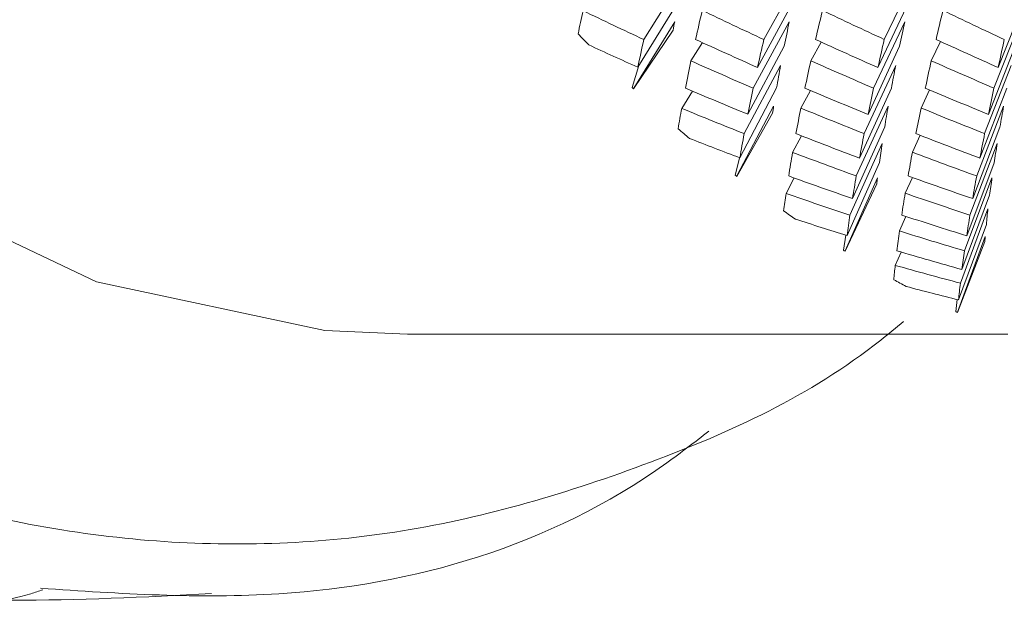
# Model space of a CAD drawing. Units: inches. Extents: x 0.82 to 7.65, y 0.42 to 10.13.
# Drawn here: x 4.35 to 4.38, y 8.09 to 8.11 of the extents above; entities that cross this region are included whole.
import ezdxf

# ---------------------------------------------------------------- set-up
doc = ezdxf.new("R2010")
doc.units = ezdxf.units.IN
doc.header["$MEASUREMENT"] = 0

msp = doc.modelspace()

# ---------------------------------------------------------------- linework, layer by layer
at = {"color": 7, "linetype": 'Continuous', "lineweight": 15}
for p, q in [((4.371190942902508, 8.11343580314566), (4.369918917597054, 8.111415548150484)), ((4.374801247862624, 8.11343580314566), (4.373682854115738, 8.111415548150484)), ((4.377461163801715, 8.111415548150484), (4.378425339330144, 8.11343580314566)), ((4.369733093077047, 8.110543675305767), (4.371018318230017, 8.112626634159914)), ((4.373486176387775, 8.110536085393447), (4.374618429974552, 8.112619039664313)), ((4.378240981459862, 8.112616537193222), (4.37726279942657, 8.110533587505635)), ((4.381858399671137, 8.112619039664313), (4.381034362523819, 8.110536085393447)), ((4.370887126412223, 8.111971486311573), (4.369602194589198, 8.109888917036256)), ((4.37448027157057, 8.111971486311573), (4.373348164648766, 8.109888917036256)), ((4.378100916411238, 8.111971486311573), (4.377122954375405, 8.109888917036256)), ((4.38089767076956, 8.109888917036256), (4.381721561251907, 8.111971486311573)), ((4.369598087969972, 8.109867659781822), (4.370836673661723, 8.111707782691232)), ((4.371399207163289, 8.110741728017844), (4.371760516322747, 8.11131552263932)), ((4.373182066567544, 8.109067258611459), (4.374325833354654, 8.111208571791492)), ((4.375157350415564, 8.110746792542672), (4.375483019986734, 8.111334964914722)), ((4.376950623032859, 8.109062560749061), (4.377940758261399, 8.111203869345816)), ((4.379223930104755, 8.111352129299771), (4.378935073441651, 8.110746792542672)), ((4.381564189736543, 8.111203869345816), (4.38072827272646, 8.109062560749061)), ((4.369763672723789, 8.110593138067703), (4.369552768493506, 8.109910197207093)), ((4.374209894693986, 8.110600329234629), (4.373066347904336, 8.108459414799988)), ((4.377820199654102, 8.110600329234629), (4.37683028442302, 8.108459414799988)), ((4.380608667441484, 8.108459414799988), (4.381444364454108, 8.110600329234629)), ((4.369552771150309, 8.10991019809552), (4.369602183774643, 8.109888918342016)), ((4.369602183774643, 8.109888918342016), (4.369598063716981, 8.109867658691426)), ((4.372930976134829, 8.107697847764342), (4.37408412948017, 8.10989344531728)), ((4.376684499440475, 8.107691243257305), (4.377684681219622, 8.109886831643681)), ((4.381307379369905, 8.109884659168777), (4.380461269144242, 8.107689070782401)), ((4.371107637198197, 8.10925267980279), (4.37144305999003, 8.109796247690115)), ((4.37484502735688, 8.109259848053316), (4.375146717205066, 8.109814846641925)), ((4.378883667368832, 8.109831085204336), (4.378616517121642, 8.109262203859434)), ((4.373990703892764, 8.10932493980137), (4.372837843877368, 8.107129754743669)), ((4.377583849051111, 8.10932493980137), (4.376583813936936, 8.107129754743669)), ((4.381204493891779, 8.10932493980137), (4.380358603663575, 8.107129754743669)), ((4.37283491057792, 8.107111371206036), (4.373955430966906, 8.109097155349422)), ((4.376464941976821, 8.106422000003045), (4.377473263661936, 8.10866769739389)), ((4.380233718439594, 8.106417971299585), (4.38108840856614, 8.10866366410715)), ((4.374585650353225, 8.107870348688264), (4.374863947138317, 8.108391348502963)), ((4.378343500275555, 8.107874762387276), (4.378589457434237, 8.108406684159137)), ((4.37739215793221, 8.10814775631696), (4.376383982912067, 8.10590247600463)), ((4.381002462892326, 8.10814775631696), (4.380147992763238, 8.10590247600463)), ((4.37291902293958, 8.107702394378487), (4.372787171129411, 8.107148165780982)), ((4.37629209730687, 8.105257008044465), (4.377306652253313, 8.107548538239179)), ((4.380045987274947, 8.105251439358794), (4.380907643987682, 8.107542960386947)), ((4.372787182107068, 8.107148164894062), (4.372837820010937, 8.107129756843815)), ((4.372837820010934, 8.107129756843813), (4.372834923957972, 8.107111369983588)), ((4.378116829560741, 8.106587346426283), (4.378342033625832, 8.107081740298336)), ((4.374379879396975, 8.106581186497442), (4.374635149781404, 8.107067289215275)), ((4.376229324698692, 8.104764534566893), (4.377223199884027, 8.1068808734521)), ((4.377245566292316, 8.10707100625567), (4.376231158010847, 8.104779906889311)), ((4.380838711450663, 8.10707100625567), (4.379977201402901, 8.104779906889311)), ((4.379898295647759, 8.104191441187318), (4.380765305631987, 8.106524431736412)), ((4.377936944972117, 8.105402650945319), (4.378141762606046, 8.105858856925188)), ((4.38071345956425, 8.106096747510389), (4.379846596244996, 8.103764192372932)), ((4.379790863555491, 8.103239736764822), (4.380661466831541, 8.105609755636161)), ((4.376260124342892, 8.10526700417899), (4.376179531940569, 8.104795306711411)), ((4.380626927230546, 8.105226831726398), (4.379756470619468, 8.102857257433255)), ((4.379755443964662, 8.102845015491342), (4.380615120700269, 8.105075798887809)), ((4.376179504886766, 8.104795305315363), (4.376231186429083, 8.104779909064753)), ((4.376231186429083, 8.104779909064755), (4.376229332677589, 8.10476453493)), ((4.377804286504599, 8.104323182998758), (4.377989011037312, 8.10474044942846)), ((4.379744664089191, 8.103251176632668), (4.379703891226869, 8.102869526874851)), ((4.379703921864706, 8.102869526041516), (4.379756457461671, 8.102857258765306)), ((4.379756457461671, 8.10285725876531), (4.379755456375874, 8.102845014362476)), ((4.36251182316444, 8.102161785884068), (4.381336199036977, 8.102161785884068))]:
    msp.add_line(p, q, dxfattribs=at)
at = {"color": 7, "linetype": 'Continuous', "lineweight": 15, "flags": 128}
for points in [[(4.36251182316444, 8.102161785884068), (4.359911233206677, 8.102277014136275), (4.352751049255067, 8.10380645480138), (4.345887495210095, 8.10707100625567), (4.339529055330003, 8.111971486311573), (4.333868960715898, 8.118358988772599), (4.329079176047899, 8.126039439214047), (4.325305192978607, 8.134779466165176), (4.322661703516423, 8.14431351321455), (4.321229080066211, 8.154351888969128), (4.321050735459797, 8.164589583853445), (4.32213224296613, 8.174715531487008), (4.324440602966424, 8.184422057689723), (4.32790578293637, 8.193414238394617), (4.33242240409331, 8.201418845924708), (4.33785333468807, 8.208192668506264), (4.344033429961748, 8.213529884766954), (4.350775032082185, 8.217268329080126), (4.357873250082966, 8.219294404841392), (4.36251182316444, 8.219661786847364)], [(4.379755443964662, 8.102845015491342), (4.379748990705877, 8.10284807253936), (4.379742537447092, 8.102851134170658), (4.379736157520793, 8.102854195801957), (4.379729704262009, 8.102857257433255), (4.379723251003224, 8.102860323647834), (4.37971679774444, 8.102863389862414), (4.379710344485654, 8.102866456076992), (4.379703891226869, 8.102869526874851)]]:
    msp.add_lwpolyline(points, dxfattribs=at)
at = {"color": 7, "linetype": 'Continuous', "lineweight": 15}
for centre, radius, start, end in [((4.402879069855956, 8.145225701658278), 0.04855891057672646, 223.8457962013294, 224.4108639434149), ((4.387964956306122, 8.129481176484871), 0.02687065108884192, 226.7474391527294, 226.8799718551901), ((4.399747259364395, 8.141971056439447), 0.04404063936842539, 229.2434898934128, 229.8476943606876), ((4.350883555973861, 8.078679758216508), 0.03591961283393054, 52.3291455490363, 52.42528851163642), ((4.397601543958991, 8.13928002678462), 0.04059830759125599, 234.9813603689619, 235.6175747210558), ((4.383717523354902, 8.116936945432636), 0.01429128074734104, 238.1664156854087, 238.4010874863637), ((4.394829871636502, 8.13470898790741), 0.03524821625500853, 241.0347912306451, 241.747634785535)]:
    msp.add_arc(centre, radius, start, end, dxfattribs=at)
for centre, major_axis, ratio, start_param, end_param in [((4.402708627895462, 8.160911786365716), (0.03380933191583058, 0.06092994189301848), 0.1849599861411395, 2.589410276988915, 2.609229131299418), ((4.401083627895463, 8.160911786365716), (0.08185730298903415, -0.02788375110927888), 0.6662195194642119, 4.530579772598592, 4.555162472914089), ((4.402708627895462, 8.160911786365716), (0.03070674531032757, 0.06106103780461856), 0.1565620508793711, 2.565489187742166, 2.590289669931523), ((4.401083627895463, 8.160911786365716), (0.08029310349970853, -0.03179402223224415), 0.6520076858793936, 4.603496062434201, 4.628296544623579), ((4.402708627895462, 8.160911786365716), (0.02751605577878458, 0.06114732438271808), 0.1288348755228551, 2.544757087704057, 2.569629242614877), ((4.401083627895463, 8.160911786365716), (0.07859746751946606, -0.03536855164423436), 0.6362327149930636, 4.673239692090051, 4.698111847000895), ((4.402708627895462, 8.160911786365716), (0.02423359058278773, 0.06119987532939496), 0.1022320743790789, 2.527377600203169, 2.552178082392484), ((4.401083627895463, 8.160911786365716), (0.07679350648835559, -0.03861838465258671), 0.6190807367366203, 4.739917400094614, 4.764717882283989), ((4.401083627895463, 8.160911786365716), (0.02945340876704882, 0.05856875054728581), 0.1565620508793677, 2.633922901231477, 2.642086510060229), ((4.401083627895463, 8.160911786365716), (0.02639295146128351, 0.05865151522423952), 0.1288348755228474, 2.613262473914707, 2.637167385272515), ((4.401083627895463, 8.160911786365716), (0.02324446443655148, 0.05870192123431651), 0.1022320743790891, 2.595811313692436, 2.619866388737303), ((4.401083627895463, 8.160911786365716), (0.03070674531032757, 0.06106103780461856), 0.1565620508793711, 2.590289669931523, 2.614872370247023), ((4.402708627895462, 8.160911786365716), (0.08185730298903504, -0.02788375110927888), 0.666219519464202, 4.555162472914089, 4.579962955103472), ((4.401083627895463, 8.160911786365716), (0.02751605577878546, 0.06114732438271808), 0.1288348755228544, 2.569629242614941, 2.594429724804328), ((4.402708627895462, 8.160911786365716), (0.08029310349970853, -0.03179402223224415), 0.6520076858793936, 4.628296544623579, 4.653168699534431), ((4.401083627895463, 8.160911786365716), (0.02423359058278773, 0.06119987532939496), 0.1022320743790888, 2.552178082392529, 2.577050237303412), ((4.402708627895462, 8.160911786365716), (0.07859746751946606, -0.03536855164423436), 0.6362327149930489, 4.698111847000896, 4.722912329190279), ((4.401083627895463, 8.160911786365716), (0.0208568797236941, 0.06122877500438582), 0.07730451947341148, 2.538045691502225, 2.562846173691632), ((4.402708627895462, 8.160911786365716), (0.08326058676942871, -0.02363632780402369), 0.6786600326197207, 4.48346140602433, 4.50328026033486), ((4.402708627895462, 8.160911786365716), (0.03070674531032757, 0.06106103780461856), 0.1565620508793711, 2.609212654152234, 2.633922901231406), ((4.401083627895463, 8.160911786365716), (0.08185730298903415, -0.02788375110927888), 0.6662195194642119, 4.574085457134762, 4.598795704213955), ((4.401083627895463, 8.160911786365716), (0.02639295146128351, 0.05865151522423952), 0.1288348755228474, 2.656895705214595, 2.680667640202905), ((4.402708627895462, 8.160911786365716), (0.02751605577878458, 0.06114732438271808), 0.1288348755228551, 2.588408194503399, 2.6132624739148), ((4.401083627895463, 8.160911786365716), (0.08029310349970853, -0.03179402223224415), 0.6520076858793936, 4.647075496512032, 4.671929775923441), ((4.401083627895463, 8.160911786365716), (0.02324446443655148, 0.05870192123431651), 0.1022320743790891, 2.639444544992289, 2.663443532709398), ((4.402708627895462, 8.160911786365716), (0.02423359058278773, 0.06119987532939496), 0.1022320743790789, 2.570957034280994, 2.595811313692367), ((4.401083627895463, 8.160911786365716), (0.07859746751946606, -0.03536855164423436), 0.6362327149930636, 4.716890798889345, 4.741745078300761), ((4.402708627895462, 8.160911786365716), (0.08326058676942871, -0.02363632780402369), 0.6786600326197207, 4.522330791319212, 4.547041038398406), ((4.401083627895463, 8.160911786365716), (0.02751605577878546, 0.06114732438271808), 0.1288348755228544, 2.613262473914868, 2.637972720994046), ((4.402708627895462, 8.160911786365716), (0.08185730298903504, -0.02788375110927888), 0.666219519464202, 4.598795704213955, 4.623649983625366), ((4.401083627895463, 8.160911786365716), (0.02423359058278773, 0.06119987532939496), 0.1022320743790888, 2.59581131369241, 2.620665593103827), ((4.402708627895462, 8.160911786365716), (0.08029310349970853, -0.03179402223224415), 0.6520076858793936, 4.671929775923441, 4.696784055334855), ((4.401083627895463, 8.160911786365716), (0.0208568797236941, 0.06122877500438582), 0.07730451947341148, 2.581678922802192, 2.606533202213509), ((4.402708627895462, 8.160911786365716), (0.03070674531032757, 0.06106103780461856), 0.1565620508793711, 2.652973432215777, 2.672792286526261), ((4.401083627895463, 8.160911786365716), (0.08326058676942871, -0.02363632780402547), 0.6786600326197367, 4.541381322303574, 4.565964022619084), ((4.401083627895463, 8.160911786365716), (0.02639295146128351, 0.05865151522423952), 0.1288348755228474, 2.700528936514487, 2.708692545343301), ((4.402708627895462, 8.160911786365716), (0.02751605577878458, 0.06114732438271808), 0.1288348755228551, 2.632095223025301, 2.65689570521466), ((4.401083627895463, 8.160911786365716), (0.08185730298903415, -0.02788375110927888), 0.6662195194642119, 4.617628453324434, 4.642428935513804), ((4.401083627895463, 8.160911786365716), (0.02324446443655148, 0.05870192123431651), 0.1022320743790891, 2.683077776292218, 2.70698268764989), ((4.402708627895462, 8.160911786365716), (0.02423359058278773, 0.06119987532939496), 0.1022320743790789, 2.614572390081506, 2.639444544992273), ((4.401083627895463, 8.160911786365716), (0.08029310349970853, -0.03179402223224415), 0.6520076858793936, 4.690690852312464, 4.715563007223295), ((4.401083627895463, 8.160911786365716), (0.02000557851048245, 0.05872964133073565), 0.07730451947341277, 2.668945385401991, 2.693000460446919), ((4.401083627895463, 8.160911786365716), (0.02751605577878546, 0.06114732438271808), 0.1288348755228544, 2.656895705214731, 2.681478405530077), ((4.402708627895462, 8.160911786365716), (0.08326058676942871, -0.02363632780402369), 0.6786600326197207, 4.565964022619074, 4.590764504808452), ((4.401083627895463, 8.160911786365716), (0.02423359058278773, 0.06119987532939496), 0.1022320743790888, 2.639444544992207, 2.664245027181655), ((4.402708627895462, 8.160911786365716), (0.08185730298903504, -0.02788375110927888), 0.666219519464202, 4.642428935513812, 4.667301090424658), ((4.401083627895463, 8.160911786365716), (0.0208568797236941, 0.06122877500438582), 0.07730451947341148, 2.62531215410191, 2.650184309012875), ((4.402708627895462, 8.160911786365716), (0.08446778012306044, -0.01906464718535084), 0.6891077592346747, 4.491063643039652, 4.51088249735017), ((4.401083627895463, 8.160911786365716), (0.02324446443655148, 0.05870192123431651), 0.1022320743790891, 2.726711007592005, 2.750482942580161), ((4.401083627895463, 8.160911786365716), (0.02000557851048245, 0.05872964133073565), 0.07730451947341277, 2.712578616701695, 2.736577604418955), ((4.402708627895462, 8.160911786365716), (0.02751605577878458, 0.06114732438271808), 0.1288348755228551, 2.675818689435254, 2.700528936514532), ((4.401083627895463, 8.160911786365716), (0.08326058676942871, -0.02363632780402547), 0.6786600326197367, 4.584887006839743, 4.609597253918938), ((4.402708627895462, 8.160911786365716), (0.02423359058278773, 0.06119987532939496), 0.1022320743790789, 2.658223496880687, 2.683077776292094), ((4.401083627895463, 8.160911786365716), (0.08185730298903415, -0.02788375110927888), 0.6662195194642119, 4.661207887402254, 4.686062166813673), ((4.402708627895462, 8.160911786365716), (0.08446778012306044, -0.01906464718535084), 0.6891077592346747, 4.529933028334541, 4.554643275413722), ((4.401083627895463, 8.160911786365716), (0.02423359058278773, 0.06119987532939496), 0.1022320743790888, 2.683077776292132, 2.707788023371286), ((4.402708627895462, 8.160911786365716), (0.08326058676942871, -0.02363632780402369), 0.6786600326197207, 4.609597253918928, 4.634451533330338), ((4.401083627895463, 8.160911786365716), (0.0208568797236941, 0.06122877500438582), 0.07730451947341148, 2.668945385401911, 2.69379966481318), ((4.401083627895463, 8.160911786365716), (0.02324446443655148, 0.05870192123431651), 0.1022320743790891, 2.770344238891883, 2.778507847720697), ((4.401083627895463, 8.160911786365716), (0.02000557851048245, 0.05872964133073565), 0.07730451947341277, 2.7562118480016, 2.780116759359353), ((4.402708627895462, 8.160911786365716), (0.02751605577878458, 0.06114732438271808), 0.1288348755228551, 2.719579467498793, 2.739398321809321), ((4.401083627895463, 8.160911786365716), (0.08446778012306044, -0.01906464718535084), 0.6891077592346747, 4.54898355931888, 4.573566259634386), ((4.402708627895462, 8.160911786365716), (0.02423359058278773, 0.06119987532939496), 0.1022320743790789, 2.701910525402575, 2.726711007591888), ((4.401083627895463, 8.160911786365716), (0.08326058676942871, -0.02363632780402547), 0.6786600326197367, 4.628430003029415, 4.65323048521879), ((4.401083627895463, 8.160911786365716), (0.02423359058278773, 0.06119987532939496), 0.1022320743790888, 2.726711007591924, 2.751293707907545), ((4.402708627895462, 8.160911786365716), (0.08446778012306044, -0.01906464718535084), 0.6891077592346747, 4.573566259634386, 4.598366741823765), ((4.401083627895463, 8.160911786365716), (0.0208568797236941, 0.06122877500438582), 0.07730451947341148, 2.712578616701593, 2.737379098890913), ((4.401083627895463, 8.160911786365716), (0.02000557851048245, 0.05872964133073565), 0.07730451947341277, 2.799845079301573, 2.823617014289915), ((4.402708627895462, 8.160911786365716), (0.08544028023007665, -0.01420045770752765), 0.6973422467971603, 4.495785096005796, 4.515603950316335), ((4.402708627895462, 8.160911786365716), (0.02423359058278773, 0.06119987532939496), 0.1022320743790789, 2.745633991812622, 2.770344238891759), ((4.401083627895463, 8.160911786365716), (0.08446778012306044, -0.01906464718535084), 0.6891077592346747, 4.592489243855059, 4.61719949093424), ((4.401083627895463, 8.160911786365716), (0.02000557851048245, 0.05872964133073565), 0.07730451947341277, 2.8434783106015, 2.851641919430239), ((4.402708627895462, 8.160911786365716), (0.08544028023007665, -0.01420045770752765), 0.6973422467971603, 4.534654481300675, 4.559364728379864), ((4.401083627895463, 8.160911786365716), (0.0208568797236941, 0.06122877500438582), 0.07730451947341148, 2.756211848001392, 2.780922095080629), ((4.402708627895462, 8.160911786365716), (0.02423359058278773, 0.06119987532939496), 0.1022320743790789, 2.789394769876175, 2.809213624186739), ((4.401083627895463, 8.160911786365716), (0.08544028023007665, -0.01420045770752765), 0.6973422467971586, 4.55370501228503, 4.57828771260054), ((4.401083627895463, 8.160911786365716), (0.0208568797236941, 0.06122877500438582), 0.07730451947341148, 2.799845079301425, 2.824427779616922), ((4.402708627895462, 8.160911786365716), (0.08614017468294843, -0.009097360625904827), 0.703163472047023, 4.498158374602683, 4.517977228913226)]:
    msp.add_ellipse(centre, major_axis=major_axis, ratio=ratio, start_param=start_param, end_param=end_param, dxfattribs=at)
for points, knots in [([(4.344194761431367, 8.227750644237526), (4.34340950165524, 8.22779113483451), (4.338652607926966, 8.22803641604297), (4.329957560283004, 8.224090138525435), (4.319213865193655, 8.2158003393398), (4.310466967876047, 8.203280089394672), (4.30434644952194, 8.18815365390846), (4.301162028605512, 8.17118581499601), (4.301235526067878, 8.153306535227246), (4.304647803647312, 8.135953936308528), (4.311016403475938, 8.12051523479354), (4.319964963503947, 8.107742310656182), (4.331117863649759, 8.098542155042203), (4.343641562230372, 8.09336254218779), (4.352170183669723, 8.093800595863543), (4.356360474225348, 8.094015820820285)], [0, 0, 0, 0, 0.01593252303353216, 0.09651496383479263, 0.1799437767300456, 0.2633727655445012, 0.3439550895607146, 0.4245373660616514, 0.5079663166267406, 0.591395271953498, 0.6719775587439365, 0.7525597959866416, 0.8359888833276705, 0.9194178991180746, 1, 1, 1, 1]), ([(4.378065130157977, 8.102564060403626), (4.377827941011073, 8.102366473151813), (4.375376749291762, 8.100324540619031), (4.370077746098621, 8.097925461351274), (4.362455383318987, 8.09566809484515), (4.354549432084807, 8.095380851915065), (4.346746318227315, 8.096857938801717), (4.339103605768099, 8.100182792031937), (4.331985855690173, 8.1052233012077), (4.325509956238434, 8.11191131479745), (4.319979138534986, 8.119938060607204), (4.315441148514609, 8.129209503903493), (4.312034939119397, 8.139344630479776), (4.309859130808633, 8.150259876291033), (4.308813795053449, 8.162542917709283), (4.309592336405728, 8.171036369963849), (4.310024169506295, 8.175747428420614)], [0, 0, 0, 0, 0.007772163364962518, 0.08032012733297274, 0.1549716786663267, 0.2275706076986539, 0.3022006696341699, 0.3760428903646209, 0.4520266458992558, 0.5258690749423638, 0.6018527657035764, 0.6756885125505022, 0.7515943793516043, 0.8266309903521406, 0.9038375074630499, 0.9999999999999999, 0.9999999999999999, 0.9999999999999999, 0.9999999999999999]), ([(4.351001409467055, 8.094182748475257), (4.353485994500004, 8.094016010490432), (4.360131513686627, 8.093570036429332), (4.367428520969032, 8.095609906574097), (4.371519242361625, 8.098775630545449), (4.371953674091372, 8.099111828200773)], [0, 0, 0, 0, 0.3479854060911974, 0.9307565095081659, 1, 1, 1, 1]), ([(4.345572678846881, 8.09412852826828), (4.347303129415389, 8.093809836190493), (4.349164617344011, 8.093467011340977), (4.350949055119941, 8.094093690452828), (4.351074668620759, 8.094137804827783)], [0, 0, 0, 0, 0.9296061187938899, 1, 1, 1, 1])]:
    msp.add_open_spline(points, degree=3, knots=knots, dxfattribs=at)

doc.saveas('drawing.dxf')
